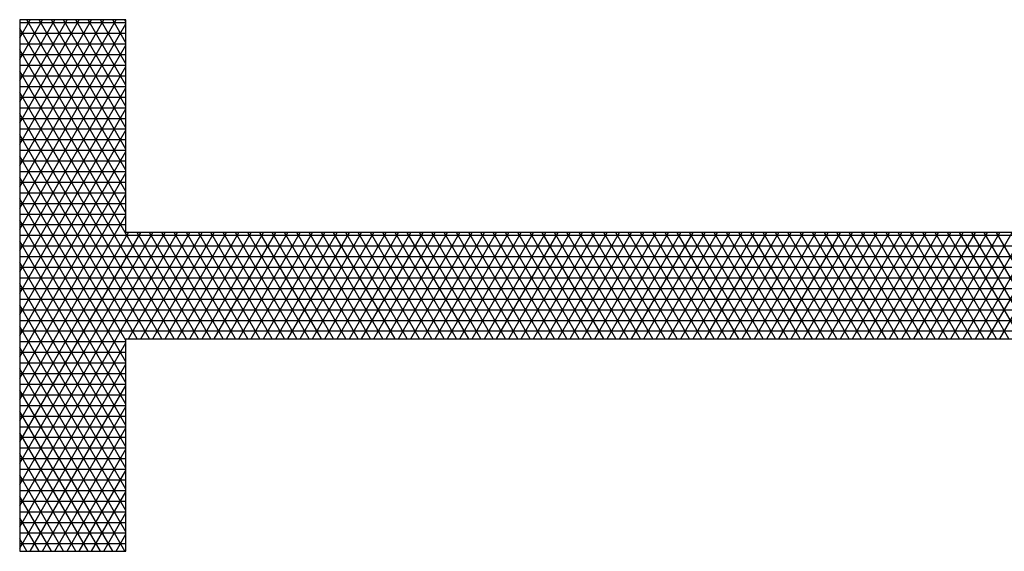
# Model space of a CAD drawing. Units: centimetres. Extents: x -301253 to -292688, y -134128 to -126305.
# Drawn here: x -299413 to -299181, y -128893 to -128768 of the extents above; entities that cross this region are included whole.
import ezdxf

# ---------------------------------------------------------------- set-up
doc = ezdxf.new("R2010")
doc.units = ezdxf.units.CM
doc.header["$MEASUREMENT"] = 0
doc.layers.add('1', color=3, linetype='CONTINUOUS')
doc.layers.add('b_pasy', color=143, linetype='CONTINUOUS')

msp = doc.modelspace()

# ---------------------------------------------------------------- linework, layer by layer
at = {"layer": '1'}
for p, q in [((-299413.04, -128767.75), (-299413.04, -128892.75)), ((-299388.04, -128767.75), (-299413.04, -128767.75)), ((-299388.04, -128817.75), (-299388.04, -128767.75)), ((-297338.04, -128817.75), (-299388.04, -128817.75)), ((-299388.04, -128892.75), (-299388.04, -128842.75)), ((-299388.04, -128842.75), (-297338.04, -128842.75)), ((-299413.04, -128892.75), (-299388.04, -128892.75))]:
    msp.add_line(p, q, dxfattribs=at)
at = {"layer": 'b_pasy', "ltscale": 3}
for p, q in [((-299413.04, -128772.03), (-299410.56, -128767.75)), ((-299413.04, -128777.03), (-299407.67, -128767.75)), ((-299413.04, -128782.03), (-299404.79, -128767.75)), ((-299413.04, -128787.03), (-299401.9, -128767.75)), ((-299413.04, -128792.03), (-299399.01, -128767.75)), ((-299413.04, -128797.03), (-299396.13, -128767.75)), ((-299413.04, -128802.03), (-299393.24, -128767.75)), ((-299413.04, -128807.03), (-299390.35, -128767.75)), ((-299413.04, -128768.44), (-299388.04, -128768.44)), ((-299388.04, -128808.16), (-299411.37, -128767.75)), ((-299388.04, -128803.16), (-299408.48, -128767.75)), ((-299388.04, -128798.16), (-299405.59, -128767.75)), ((-299388.04, -128793.16), (-299402.71, -128767.75)), ((-299388.04, -128788.16), (-299399.82, -128767.75)), ((-299388.04, -128783.16), (-299396.93, -128767.75)), ((-299388.04, -128778.16), (-299394.05, -128767.75)), ((-299388.04, -128773.16), (-299391.16, -128767.75)), ((-299388.04, -128768.16), (-299388.27, -128767.75)), ((-299413.04, -128812.03), (-299388.04, -128768.73)), ((-299388.04, -128813.16), (-299413.04, -128769.85)), ((-299413.04, -128770.94), (-299388.04, -128770.94)), ((-299413.04, -128773.44), (-299388.04, -128773.44)), ((-299413.04, -128817.03), (-299388.04, -128773.73)), ((-299373.84, -128842.75), (-299413.04, -128774.85)), ((-299413.04, -128775.94), (-299388.04, -128775.94)), ((-299413.04, -128778.44), (-299388.04, -128778.44)), ((-299413.04, -128822.03), (-299388.04, -128778.73)), ((-299376.73, -128842.75), (-299413.04, -128779.85)), ((-299413.04, -128780.94), (-299388.04, -128780.94)), ((-299413.04, -128783.44), (-299388.04, -128783.44)), ((-299413.04, -128827.03), (-299388.04, -128783.73)), ((-299379.61, -128842.75), (-299413.04, -128784.85)), ((-299413.04, -128785.94), (-299388.04, -128785.94)), ((-299413.04, -128788.44), (-299388.04, -128788.44)), ((-299413.04, -128832.03), (-299388.04, -128788.73)), ((-299382.5, -128842.75), (-299413.04, -128789.85)), ((-299413.04, -128790.94), (-299388.04, -128790.94)), ((-299413.04, -128793.44), (-299388.04, -128793.44)), ((-299413.04, -128837.03), (-299388.04, -128793.73)), ((-299385.39, -128842.75), (-299413.04, -128794.85)), ((-299413.04, -128795.94), (-299388.04, -128795.94)), ((-299413.04, -128798.44), (-299388.04, -128798.44)), ((-299413.04, -128842.03), (-299388.04, -128798.73)), ((-299388.04, -128843.16), (-299413.04, -128799.85)), ((-299413.04, -128800.94), (-299388.04, -128800.94)), ((-299413.04, -128803.44), (-299388.04, -128803.44)), ((-299413.04, -128847.03), (-299388.04, -128803.73)), ((-299388.04, -128848.16), (-299413.04, -128804.85)), ((-299413.04, -128805.94), (-299388.04, -128805.94)), ((-299413.04, -128808.44), (-299388.04, -128808.44)), ((-299413.04, -128852.03), (-299388.04, -128808.73)), ((-299388.04, -128853.16), (-299413.04, -128809.85)), ((-299413.04, -128810.94), (-299388.04, -128810.94)), ((-299413.04, -128813.44), (-299388.04, -128813.44)), ((-299413.04, -128857.03), (-299388.04, -128813.73)), ((-299388.04, -128858.16), (-299413.04, -128814.85)), ((-299413.04, -128815.94), (-299388.04, -128815.94)), ((-299413.04, -128862.03), (-299387.47, -128817.75)), ((-299413.04, -128867.03), (-299384.58, -128817.75)), ((-299413.04, -128872.03), (-299381.69, -128817.75)), ((-299413.04, -128877.03), (-299378.81, -128817.75)), ((-299413.04, -128882.03), (-299375.92, -128817.75)), ((-299413.04, -128818.44), (-297313.04, -128818.44)), ((-299387.47, -128842.75), (-299373.03, -128817.75)), ((-299370.95, -128842.75), (-299385.39, -128817.75)), ((-299384.58, -128842.75), (-299370.14, -128817.75)), ((-299368.06, -128842.75), (-299382.5, -128817.75)), ((-299381.69, -128842.75), (-299367.26, -128817.75)), ((-299365.18, -128842.75), (-299379.61, -128817.75)), ((-299378.81, -128842.75), (-299364.37, -128817.75)), ((-299362.29, -128842.75), (-299376.73, -128817.75)), ((-299375.92, -128842.75), (-299361.48, -128817.75)), ((-299359.4, -128842.75), (-299373.84, -128817.75)), ((-299373.03, -128842.75), (-299358.6, -128817.75)), ((-299356.52, -128842.75), (-299370.95, -128817.75)), ((-299370.14, -128842.75), (-299355.71, -128817.75)), ((-299353.63, -128842.75), (-299368.06, -128817.75)), ((-299367.26, -128842.75), (-299352.82, -128817.75)), ((-299350.74, -128842.75), (-299365.18, -128817.75)), ((-299364.37, -128842.75), (-299349.94, -128817.75)), ((-299347.86, -128842.75), (-299362.29, -128817.75)), ((-299361.48, -128842.75), (-299347.05, -128817.75)), ((-299344.97, -128842.75), (-299359.4, -128817.75)), ((-299358.6, -128842.75), (-299344.16, -128817.75)), ((-299342.08, -128842.75), (-299356.52, -128817.75)), ((-299355.71, -128842.75), (-299341.28, -128817.75)), ((-299339.2, -128842.75), (-299353.63, -128817.75)), ((-299352.82, -128842.75), (-299338.39, -128817.75)), ((-299336.31, -128842.75), (-299350.74, -128817.75)), ((-299349.94, -128842.75), (-299335.5, -128817.75)), ((-299333.42, -128842.75), (-299347.86, -128817.75)), ((-299347.05, -128842.75), (-299332.62, -128817.75)), ((-299330.54, -128842.75), (-299344.97, -128817.75)), ((-299344.16, -128842.75), (-299329.73, -128817.75)), ((-299327.65, -128842.75), (-299342.08, -128817.75)), ((-299341.28, -128842.75), (-299326.84, -128817.75)), ((-299324.76, -128842.75), (-299339.2, -128817.75)), ((-299338.39, -128842.75), (-299323.96, -128817.75)), ((-299321.88, -128842.75), (-299336.31, -128817.75)), ((-299335.5, -128842.75), (-299321.07, -128817.75)), ((-299318.99, -128842.75), (-299333.42, -128817.75)), ((-299332.62, -128842.75), (-299318.18, -128817.75)), ((-299316.1, -128842.75), (-299330.54, -128817.75)), ((-299329.73, -128842.75), (-299315.3, -128817.75)), ((-299313.22, -128842.75), (-299327.65, -128817.75)), ((-299326.84, -128842.75), (-299312.41, -128817.75)), ((-299310.33, -128842.75), (-299324.76, -128817.75)), ((-299323.96, -128842.75), (-299309.52, -128817.75)), ((-299307.44, -128842.75), (-299321.88, -128817.75)), ((-299321.07, -128842.75), (-299306.64, -128817.75)), ((-299304.56, -128842.75), (-299318.99, -128817.75)), ((-299318.18, -128842.75), (-299303.75, -128817.75)), ((-299301.67, -128842.75), (-299316.1, -128817.75)), ((-299315.3, -128842.75), (-299300.86, -128817.75)), ((-299298.78, -128842.75), (-299313.22, -128817.75)), ((-299312.41, -128842.75), (-299297.98, -128817.75)), ((-299295.9, -128842.75), (-299310.33, -128817.75)), ((-299309.52, -128842.75), (-299295.09, -128817.75)), ((-299293.01, -128842.75), (-299307.44, -128817.75)), ((-299306.64, -128842.75), (-299292.2, -128817.75)), ((-299290.12, -128842.75), (-299304.56, -128817.75)), ((-299303.75, -128842.75), (-299289.32, -128817.75)), ((-299287.24, -128842.75), (-299301.67, -128817.75)), ((-299300.86, -128842.75), (-299286.43, -128817.75)), ((-299284.35, -128842.75), (-299298.78, -128817.75)), ((-299297.98, -128842.75), (-299283.54, -128817.75)), ((-299281.46, -128842.75), (-299295.9, -128817.75)), ((-299295.09, -128842.75), (-299280.66, -128817.75)), ((-299278.58, -128842.75), (-299293.01, -128817.75)), ((-299292.2, -128842.75), (-299277.77, -128817.75)), ((-299275.69, -128842.75), (-299290.12, -128817.75)), ((-299289.32, -128842.75), (-299274.88, -128817.75)), ((-299272.8, -128842.75), (-299287.24, -128817.75)), ((-299286.43, -128842.75), (-299272, -128817.75)), ((-299269.92, -128842.75), (-299284.35, -128817.75)), ((-299283.54, -128842.75), (-299269.11, -128817.75)), ((-299267.03, -128842.75), (-299281.46, -128817.75)), ((-299280.66, -128842.75), (-299266.22, -128817.75)), ((-299264.14, -128842.75), (-299278.58, -128817.75)), ((-299277.77, -128842.75), (-299263.34, -128817.75)), ((-299261.26, -128842.75), (-299275.69, -128817.75)), ((-299274.88, -128842.75), (-299260.45, -128817.75)), ((-299258.37, -128842.75), (-299272.8, -128817.75)), ((-299272, -128842.75), (-299257.56, -128817.75)), ((-299255.48, -128842.75), (-299269.92, -128817.75)), ((-299269.11, -128842.75), (-299254.67, -128817.75)), ((-299252.59, -128842.75), (-299267.03, -128817.75)), ((-299266.22, -128842.75), (-299251.79, -128817.75)), ((-299249.71, -128842.75), (-299264.14, -128817.75)), ((-299263.34, -128842.75), (-299248.9, -128817.75)), ((-299246.82, -128842.75), (-299261.26, -128817.75)), ((-299260.45, -128842.75), (-299246.01, -128817.75)), ((-299243.93, -128842.75), (-299258.37, -128817.75)), ((-299257.56, -128842.75), (-299243.13, -128817.75)), ((-299241.05, -128842.75), (-299255.48, -128817.75)), ((-299254.67, -128842.75), (-299240.24, -128817.75)), ((-299238.16, -128842.75), (-299252.59, -128817.75)), ((-299251.79, -128842.75), (-299237.35, -128817.75)), ((-299235.27, -128842.75), (-299249.71, -128817.75)), ((-299248.9, -128842.75), (-299234.47, -128817.75)), ((-299232.39, -128842.75), (-299246.82, -128817.75)), ((-299246.01, -128842.75), (-299231.58, -128817.75)), ((-299229.5, -128842.75), (-299243.93, -128817.75)), ((-299243.13, -128842.75), (-299228.69, -128817.75)), ((-299226.61, -128842.75), (-299241.05, -128817.75)), ((-299240.24, -128842.75), (-299225.81, -128817.75)), ((-299223.73, -128842.75), (-299238.16, -128817.75)), ((-299237.35, -128842.75), (-299222.92, -128817.75)), ((-299220.84, -128842.75), (-299235.27, -128817.75)), ((-299234.47, -128842.75), (-299220.03, -128817.75)), ((-299217.95, -128842.75), (-299232.39, -128817.75)), ((-299231.58, -128842.75), (-299217.15, -128817.75)), ((-299215.07, -128842.75), (-299229.5, -128817.75)), ((-299228.69, -128842.75), (-299214.26, -128817.75)), ((-299212.18, -128842.75), (-299226.61, -128817.75)), ((-299225.81, -128842.75), (-299211.37, -128817.75)), ((-299209.29, -128842.75), (-299223.73, -128817.75)), ((-299222.92, -128842.75), (-299208.49, -128817.75)), ((-299206.41, -128842.75), (-299220.84, -128817.75)), ((-299220.03, -128842.75), (-299205.6, -128817.75)), ((-299203.52, -128842.75), (-299217.95, -128817.75)), ((-299217.15, -128842.75), (-299202.71, -128817.75)), ((-299200.63, -128842.75), (-299215.07, -128817.75)), ((-299214.26, -128842.75), (-299199.83, -128817.75)), ((-299197.75, -128842.75), (-299212.18, -128817.75)), ((-299211.37, -128842.75), (-299196.94, -128817.75)), ((-299194.86, -128842.75), (-299209.29, -128817.75)), ((-299208.49, -128842.75), (-299194.05, -128817.75)), ((-299191.97, -128842.75), (-299206.41, -128817.75)), ((-299205.6, -128842.75), (-299191.17, -128817.75)), ((-299189.09, -128842.75), (-299203.52, -128817.75)), ((-299202.71, -128842.75), (-299188.28, -128817.75)), ((-299186.2, -128842.75), (-299200.63, -128817.75)), ((-299199.83, -128842.75), (-299185.39, -128817.75)), ((-299183.31, -128842.75), (-299197.75, -128817.75)), ((-299196.94, -128842.75), (-299182.51, -128817.75)), ((-299180.43, -128842.75), (-299194.86, -128817.75)), ((-299194.05, -128842.75), (-299179.62, -128817.75)), ((-299177.54, -128842.75), (-299191.97, -128817.75)), ((-299191.17, -128842.75), (-299176.73, -128817.75)), ((-299174.65, -128842.75), (-299189.09, -128817.75)), ((-299188.28, -128842.75), (-299173.85, -128817.75)), ((-299171.77, -128842.75), (-299186.2, -128817.75)), ((-299185.39, -128842.75), (-299170.96, -128817.75)), ((-299168.88, -128842.75), (-299183.31, -128817.75)), ((-299182.51, -128842.75), (-299168.07, -128817.75)), ((-299388.04, -128863.16), (-299413.04, -128819.85)), ((-299413.04, -128820.94), (-297313.04, -128820.94)), ((-299413.04, -128823.44), (-297313.04, -128823.44)), ((-299388.04, -128868.16), (-299413.04, -128824.85)), ((-299413.04, -128825.94), (-297313.04, -128825.94)), ((-299413.04, -128828.44), (-297313.04, -128828.44)), ((-299388.04, -128873.16), (-299413.04, -128829.85)), ((-299413.04, -128830.94), (-297313.04, -128830.94)), ((-299413.04, -128833.44), (-297313.04, -128833.44)), ((-299388.04, -128878.16), (-299413.04, -128834.85)), ((-299413.04, -128835.94), (-297313.04, -128835.94)), ((-299413.04, -128838.44), (-297313.04, -128838.44)), ((-299388.04, -128883.16), (-299413.04, -128839.85)), ((-299413.04, -128840.94), (-297313.04, -128840.94)), ((-299413.04, -128843.44), (-299388.04, -128843.44)), ((-299413.04, -128887.03), (-299388.04, -128843.73)), ((-299388.04, -128888.16), (-299413.04, -128844.85)), ((-299413.04, -128845.94), (-299388.04, -128845.94)), ((-299413.04, -128848.44), (-299388.04, -128848.44)), ((-299413.04, -128892.03), (-299388.04, -128848.73)), ((-299388.27, -128892.75), (-299413.04, -128849.85)), ((-299413.04, -128850.94), (-299388.04, -128850.94)), ((-299413.04, -128853.44), (-299388.04, -128853.44)), ((-299410.56, -128892.75), (-299388.04, -128853.73)), ((-299391.16, -128892.75), (-299413.04, -128854.85)), ((-299413.04, -128855.94), (-299388.04, -128855.94)), ((-299413.04, -128858.44), (-299388.04, -128858.44)), ((-299407.67, -128892.75), (-299388.04, -128858.73)), ((-299394.05, -128892.75), (-299413.04, -128859.85)), ((-299413.04, -128860.94), (-299388.04, -128860.94)), ((-299413.04, -128863.44), (-299388.04, -128863.44)), ((-299396.93, -128892.75), (-299413.04, -128864.85)), ((-299404.79, -128892.75), (-299388.04, -128863.73)), ((-299413.04, -128865.94), (-299388.04, -128865.94)), ((-299413.04, -128868.44), (-299388.04, -128868.44)), ((-299399.82, -128892.75), (-299413.04, -128869.85)), ((-299401.9, -128892.75), (-299388.04, -128868.73)), ((-299413.04, -128870.94), (-299388.04, -128870.94)), ((-299413.04, -128873.44), (-299388.04, -128873.44)), ((-299402.71, -128892.75), (-299413.04, -128874.85)), ((-299399.01, -128892.75), (-299388.04, -128873.73)), ((-299413.04, -128875.94), (-299388.04, -128875.94)), ((-299413.04, -128878.44), (-299388.04, -128878.44)), ((-299396.13, -128892.75), (-299388.04, -128878.73)), ((-299405.59, -128892.75), (-299413.04, -128879.85)), ((-299413.04, -128880.94), (-299388.04, -128880.94)), ((-299413.04, -128883.44), (-299388.04, -128883.44)), ((-299393.24, -128892.75), (-299388.04, -128883.73)), ((-299408.48, -128892.75), (-299413.04, -128884.85)), ((-299413.04, -128885.94), (-299388.04, -128885.94)), ((-299413.04, -128888.44), (-299388.04, -128888.44)), ((-299390.35, -128892.75), (-299388.04, -128888.73)), ((-299411.37, -128892.75), (-299413.04, -128889.85)), ((-299413.04, -128890.94), (-299388.04, -128890.94))]:
    msp.add_line(p, q, dxfattribs=at)

doc.saveas('drawing.dxf')
